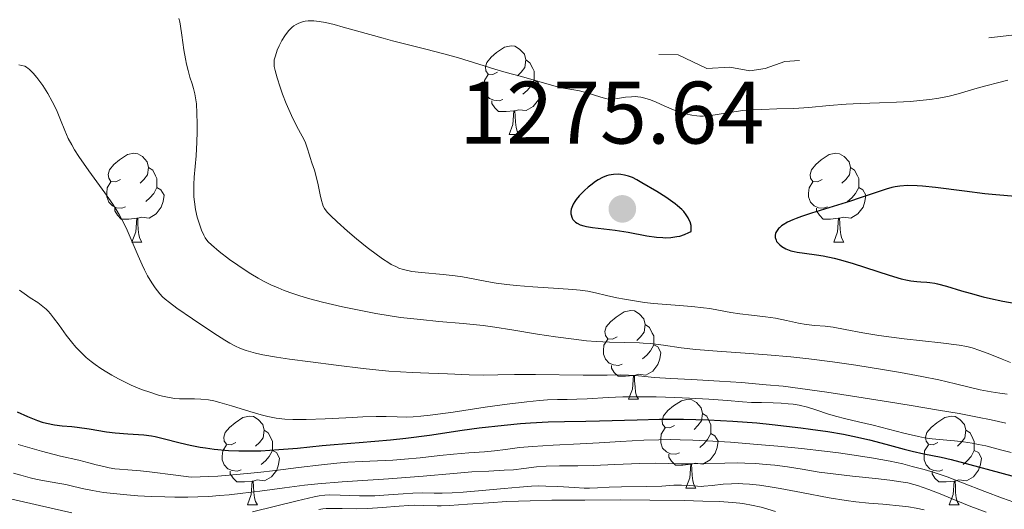
# Model space of a CAD drawing. Units: metres. Extents: x 677590 to 682122, y 4753470 to 4756556.
# Drawn here: x 679012 to 679123, y 4754299 to 4754354 of the extents above; entities that cross this region are included whole.
import ezdxf

# ---------------------------------------------------------------- set-up
doc = ezdxf.new("R2010")
doc.units = ezdxf.units.M
doc.header["$MEASUREMENT"] = 0
doc.linetypes.add('DGN Style 5', pattern=[38.2984, 16.4136, -21.8848])
for name, color, linetype, lineweight in [('Carátula', 7, 'Continuous', 0), ('Elementos auxiliares', 7, 'Continuous', 0), ('Entidades rústicas y varios', 7, 'Continuous', 0), ('Relieve y altimetría', 7, 'Continuous', 0), ('Textos de rotulación', 7, 'Continuous', 0)]:
    doc.layers.add(name, color=color, linetype=linetype, lineweight=lineweight)
doc.styles.add('Style-arial', font='arial.shx', dxfattribs={"bigfont": 'arialbig.shx'})

# ---------------------------------------------------------------- blocks, each defined once
blk = doc.blocks.new('5PATER')
at = {"layer": 'Relieve y altimetría', "linetype": 'Continuous', "lineweight": 0}
h = blk.add_hatch(color=250, dxfattribs=at)
edge = h.paths.add_edge_path()
edge.add_ellipse((0, 0), major_axis=(-1.1, -1.11), ratio=0.999422, start_angle=0, end_angle=360)

msp = doc.modelspace()

# ---------------------------------------------------------------- linework, layer by layer
at = {"layer": 'Carátula', "color": 7, "linetype": 'Continuous', "lineweight": 0}
msp.add_3dface([(677668.53, 4753470.3), (682121.99, 4753587.41), (682043.91, 4756556.4), (677590.45, 4756439.28)], dxfattribs=at)
at = {"layer": 'Elementos auxiliares', "color": 250, "linetype": 'Continuous', "lineweight": 0}
msp.add_3dface([(678541.88, 4753887.05), (681942.92, 4753976.49), (681881.45, 4756289.9), (678481.55, 4756200.43)], dxfattribs=at)
at = {"layer": 'Entidades rústicas y varios', "color": 92, "linetype": 'Continuous', "lineweight": 0, "flags": 128}
for points in [[(679066.12, 4754348.32), (679065.59, 4754348.06), (679065.06, 4754348.11), (679064.79, 4754348.48), (679064.74, 4754348.91), (679064.9, 4754349.43), (679065.38, 4754350.02), (679066.01, 4754350.55), (679066.91, 4754351.14), (679067.66, 4754351.3), (679068.08, 4754351.24), (679068.61, 4754350.93), (679069.14, 4754350.34), (679069.3, 4754349.7), (679069.19, 4754348.85), (679068.77, 4754348.32), (679068.35, 4754347.9)], [(679069.3, 4754349.7), (679069.78, 4754349.39), (679070.09, 4754348.75), (679070.25, 4754348.43), (679070.25, 4754347.85), (679070.25, 4754347.42), (679069.88, 4754346.73), (679069.46, 4754346.25), (679068.98, 4754345.83)], [(679066.7, 4754345.24), (679066.28, 4754345.08), (679065.69, 4754345.14), (679065.22, 4754345.35), (679064.79, 4754345.78), (679064.58, 4754346.36), (679064.58, 4754346.78), (679064.63, 4754347.37), (679065.06, 4754348.06)], [(679070.25, 4754347.42), (679070.71, 4754347.17), (679071.05, 4754346.56), (679070.94, 4754345.83), (679070.73, 4754345.19), (679070.15, 4754344.45), (679069.35, 4754343.97), (679068.5, 4754344.08), (679068.07, 4754343.95)], [(679067.96, 4754343.95), (679067.07, 4754343.86), (679066.23, 4754343.86), (679065.8, 4754344.29), (679065.48, 4754344.77), (679065.48, 4754345.08)], [(679067.42, 4754341.26), (679067.85, 4754342.42), (679067.96, 4754343.95), (679068.07, 4754343.95), (679068.11, 4754343.36), (679068.14, 4754342.68), (679068.21, 4754342.06), (679068.33, 4754341.66), (679068.54, 4754341.26)], [(679067.42, 4754341.26), (679068.54, 4754341.26)], [(679023.48, 4754336.18), (679022.95, 4754335.92), (679022.42, 4754335.97), (679022.16, 4754336.34), (679022.1, 4754336.77), (679022.26, 4754337.29), (679022.74, 4754337.88), (679023.38, 4754338.41), (679024.28, 4754339), (679025.02, 4754339.16), (679025.45, 4754339.1), (679025.98, 4754338.79), (679026.51, 4754338.2), (679026.67, 4754337.56), (679026.56, 4754336.71), (679026.13, 4754336.18), (679025.71, 4754335.76)], [(679102.81, 4754336.18), (679102.28, 4754335.92), (679101.75, 4754335.97), (679101.48, 4754336.34), (679101.43, 4754336.77), (679101.59, 4754337.29), (679102.07, 4754337.88), (679102.7, 4754338.41), (679103.6, 4754339), (679104.35, 4754339.16), (679104.78, 4754339.1), (679105.3, 4754338.79), (679105.84, 4754338.2), (679106, 4754337.56), (679105.88, 4754336.71), (679105.46, 4754336.18), (679105.04, 4754335.76)], [(679026.67, 4754337.56), (679027.14, 4754337.25), (679027.46, 4754336.61), (679027.62, 4754336.29), (679027.62, 4754335.71), (679027.62, 4754335.28), (679027.25, 4754334.59), (679026.83, 4754334.11), (679026.35, 4754333.69)], [(679106, 4754337.56), (679106.47, 4754337.25), (679106.78, 4754336.61), (679106.94, 4754336.29), (679106.94, 4754335.71), (679106.94, 4754335.28), (679106.58, 4754334.59), (679106.16, 4754334.11), (679105.68, 4754333.69)], [(679024.07, 4754333.1), (679023.64, 4754332.94), (679023.06, 4754333), (679022.58, 4754333.21), (679022.16, 4754333.64), (679021.94, 4754334.22), (679021.94, 4754334.64), (679022, 4754335.23), (679022.42, 4754335.92)], [(679027.62, 4754335.28), (679028.07, 4754335.03), (679028.42, 4754334.42), (679028.31, 4754333.69), (679028.1, 4754333.05), (679027.51, 4754332.31), (679026.72, 4754331.83), (679025.87, 4754331.94), (679025.44, 4754331.81)], [(679103.4, 4754333.1), (679102.97, 4754332.94), (679102.38, 4754333), (679101.91, 4754333.21), (679101.48, 4754333.64), (679101.27, 4754334.22), (679101.27, 4754334.64), (679101.32, 4754335.23), (679101.75, 4754335.92)], [(679106.94, 4754335.28), (679107.4, 4754335.03), (679107.74, 4754334.42), (679107.64, 4754333.69), (679107.42, 4754333.05), (679106.84, 4754332.31), (679106.04, 4754331.83), (679105.2, 4754331.94), (679104.76, 4754331.81)], [(679025.33, 4754331.81), (679024.44, 4754331.72), (679023.59, 4754331.72), (679023.17, 4754332.15), (679022.85, 4754332.63), (679022.85, 4754332.94)], [(679104.66, 4754331.81), (679103.76, 4754331.72), (679102.92, 4754331.72), (679102.5, 4754332.15), (679102.18, 4754332.63), (679102.18, 4754332.94)], [(679024.78, 4754329.12), (679025.22, 4754330.28), (679025.33, 4754331.81), (679025.44, 4754331.81), (679025.47, 4754331.22), (679025.51, 4754330.54), (679025.58, 4754329.92), (679025.69, 4754329.52), (679025.91, 4754329.12)], [(679104.11, 4754329.12), (679104.54, 4754330.28), (679104.66, 4754331.81), (679104.76, 4754331.81), (679104.8, 4754331.22), (679104.84, 4754330.54), (679104.9, 4754329.92), (679105.02, 4754329.52), (679105.24, 4754329.12)], [(679024.78, 4754329.12), (679025.91, 4754329.12)], [(679104.11, 4754329.12), (679105.24, 4754329.12)], [(679079.62, 4754318.41), (679079.09, 4754318.15), (679078.56, 4754318.2), (679078.3, 4754318.57), (679078.24, 4754319), (679078.4, 4754319.52), (679078.88, 4754320.11), (679079.52, 4754320.64), (679080.42, 4754321.23), (679081.16, 4754321.39), (679081.59, 4754321.33), (679082.12, 4754321.02), (679082.65, 4754320.43), (679082.81, 4754319.79), (679082.7, 4754318.94), (679082.27, 4754318.41), (679081.85, 4754317.99)], [(679082.81, 4754319.79), (679083.28, 4754319.48), (679083.6, 4754318.84), (679083.76, 4754318.52), (679083.76, 4754317.94), (679083.76, 4754317.51), (679083.39, 4754316.82), (679082.97, 4754316.34), (679082.49, 4754315.92)], [(679080.21, 4754315.33), (679079.78, 4754315.17), (679079.2, 4754315.23), (679078.72, 4754315.44), (679078.3, 4754315.87), (679078.08, 4754316.45), (679078.08, 4754316.87), (679078.14, 4754317.46), (679078.56, 4754318.15)], [(679083.76, 4754317.51), (679084.21, 4754317.26), (679084.56, 4754316.65), (679084.45, 4754315.92), (679084.24, 4754315.28), (679083.65, 4754314.54), (679082.86, 4754314.06), (679082.01, 4754314.17), (679081.58, 4754314.04)], [(679081.47, 4754314.04), (679080.58, 4754313.95), (679079.73, 4754313.95), (679079.31, 4754314.38), (679078.99, 4754314.86), (679078.99, 4754315.17)], [(679080.92, 4754311.35), (679081.36, 4754312.51), (679081.47, 4754314.04), (679081.58, 4754314.04), (679081.61, 4754313.45), (679081.65, 4754312.77), (679081.72, 4754312.15), (679081.83, 4754311.75), (679082.05, 4754311.35)], [(679080.92, 4754311.35), (679082.05, 4754311.35)], [(679086.1, 4754308.38), (679085.57, 4754308.11), (679085.04, 4754308.17), (679084.77, 4754308.54), (679084.72, 4754308.96), (679084.88, 4754309.48), (679085.36, 4754310.08), (679085.99, 4754310.61), (679086.89, 4754311.19), (679087.64, 4754311.35), (679088.06, 4754311.3), (679088.59, 4754310.98), (679089.12, 4754310.4), (679089.28, 4754309.76), (679089.17, 4754308.91), (679088.75, 4754308.38), (679088.33, 4754307.95)], [(679036.54, 4754306.47), (679036.01, 4754306.21), (679035.48, 4754306.26), (679035.22, 4754306.63), (679035.16, 4754307.06), (679035.32, 4754307.58), (679035.8, 4754308.17), (679036.44, 4754308.7), (679037.34, 4754309.29), (679038.08, 4754309.45), (679038.51, 4754309.39), (679039.04, 4754309.08), (679039.57, 4754308.49), (679039.73, 4754307.85), (679039.62, 4754307), (679039.19, 4754306.47), (679038.77, 4754306.05)], [(679089.28, 4754309.76), (679089.76, 4754309.44), (679090.07, 4754308.8), (679090.23, 4754308.48), (679090.23, 4754307.9), (679090.23, 4754307.48), (679089.86, 4754306.79), (679089.44, 4754306.31), (679088.96, 4754305.89)], [(679115.87, 4754306.47), (679115.34, 4754306.21), (679114.81, 4754306.26), (679114.54, 4754306.63), (679114.49, 4754307.06), (679114.65, 4754307.58), (679115.13, 4754308.17), (679115.76, 4754308.7), (679116.66, 4754309.29), (679117.41, 4754309.45), (679117.83, 4754309.39), (679118.36, 4754309.08), (679118.89, 4754308.49), (679119.05, 4754307.85), (679118.94, 4754307), (679118.52, 4754306.47), (679118.1, 4754306.05)], [(679039.73, 4754307.85), (679040.2, 4754307.54), (679040.52, 4754306.9), (679040.68, 4754306.58), (679040.68, 4754306), (679040.68, 4754305.57), (679040.31, 4754304.88), (679039.89, 4754304.4), (679039.41, 4754303.98)], [(679086.68, 4754305.3), (679086.26, 4754305.14), (679085.67, 4754305.2), (679085.2, 4754305.41), (679084.77, 4754305.83), (679084.56, 4754306.42), (679084.56, 4754306.84), (679084.61, 4754307.42), (679085.04, 4754308.11)], [(679090.23, 4754307.48), (679090.69, 4754307.23), (679091.03, 4754306.61), (679090.92, 4754305.89), (679090.71, 4754305.25), (679090.13, 4754304.51), (679089.33, 4754304.03), (679088.48, 4754304.13), (679088.05, 4754304)], [(679119.05, 4754307.85), (679119.53, 4754307.54), (679119.84, 4754306.9), (679120, 4754306.58), (679120, 4754306), (679120, 4754305.57), (679119.63, 4754304.88), (679119.21, 4754304.4), (679118.73, 4754303.98)], [(679037.13, 4754303.39), (679036.7, 4754303.23), (679036.12, 4754303.29), (679035.64, 4754303.5), (679035.22, 4754303.93), (679035, 4754304.51), (679035, 4754304.93), (679035.06, 4754305.52), (679035.48, 4754306.21)], [(679116.45, 4754303.39), (679116.03, 4754303.23), (679115.44, 4754303.29), (679114.97, 4754303.5), (679114.54, 4754303.93), (679114.33, 4754304.51), (679114.33, 4754304.93), (679114.38, 4754305.52), (679114.81, 4754306.21)], [(679040.68, 4754305.57), (679041.13, 4754305.32), (679041.48, 4754304.71), (679041.37, 4754303.98), (679041.16, 4754303.34), (679040.57, 4754302.6), (679039.78, 4754302.12), (679038.93, 4754302.23), (679038.5, 4754302.1)], [(679087.94, 4754304), (679087.05, 4754303.92), (679086.21, 4754303.92), (679085.78, 4754304.35), (679085.46, 4754304.82), (679085.46, 4754305.14)], [(679120, 4754305.57), (679120.46, 4754305.32), (679120.8, 4754304.71), (679120.69, 4754303.98), (679120.48, 4754303.34), (679119.9, 4754302.6), (679119.1, 4754302.12), (679118.25, 4754302.23), (679117.82, 4754302.1)], [(679087.4, 4754301.32), (679087.83, 4754302.48), (679087.94, 4754304), (679088.05, 4754304), (679088.09, 4754303.42), (679088.12, 4754302.73), (679088.19, 4754302.12), (679088.31, 4754301.72), (679088.52, 4754301.32)], [(679038.39, 4754302.1), (679037.5, 4754302.01), (679036.65, 4754302.01), (679036.23, 4754302.44), (679035.91, 4754302.92), (679035.91, 4754303.23)], [(679117.71, 4754302.1), (679116.82, 4754302.01), (679115.98, 4754302.01), (679115.55, 4754302.44), (679115.23, 4754302.92), (679115.23, 4754303.23)], [(679037.84, 4754299.41), (679038.28, 4754300.57), (679038.39, 4754302.1), (679038.5, 4754302.1), (679038.53, 4754301.51), (679038.57, 4754300.83), (679038.64, 4754300.21), (679038.75, 4754299.81), (679038.97, 4754299.41)], [(679117.17, 4754299.41), (679117.6, 4754300.57), (679117.71, 4754302.1), (679117.82, 4754302.1), (679117.86, 4754301.51), (679117.89, 4754300.83), (679117.96, 4754300.21), (679118.08, 4754299.81), (679118.29, 4754299.41)], [(679087.4, 4754301.32), (679088.52, 4754301.32)], [(679037.84, 4754299.41), (679038.97, 4754299.41)], [(679117.17, 4754299.41), (679118.29, 4754299.41)]]:
    msp.add_lwpolyline(points, dxfattribs=at)
at = {"layer": 'Relieve y altimetría', "color": 27, "linetype": 'DGN Style 5', "lineweight": 0, "elevation": 1267.5, "flags": 128}
msp.add_lwpolyline([(679174.49, 4754377.11), (679171.86, 4754376.59), (679166.44, 4754373.64), (679165.54, 4754373.3), (679162.43, 4754373.1), (679160.78, 4754371.87), (679158.47, 4754372.13), (679147.43, 4754371.99), (679144.34, 4754372.69), (679140.91, 4754374.94), (679140.01, 4754375.15), (679136.41, 4754375), (679130.94, 4754374.07), (679126.8, 4754373.82), (679124.49, 4754372.81), (679123.07, 4754371.15), (679123.56, 4754368.51), (679122.31, 4754365.57), (679122.29, 4754364.73), (679124.26, 4754361.37), (679125.37, 4754360.51), (679130.44, 4754361.12), (679133.8, 4754359.79), (679136.45, 4754359.57), (679141.34, 4754360.74), (679144.46, 4754362.18), (679146.46, 4754362.05), (679149.74, 4754362.76), (679151.86, 4754363.59), (679155.84, 4754365.88), (679156.93, 4754366.04), (679157.19, 4754364.22), (679156.37, 4754361.45), (679156.77, 4754360.9), (679158.93, 4754361.04), (679161.43, 4754362.61), (679163.47, 4754362.21), (679164.3, 4754361.42), (679166.46, 4754361.17), (679169.74, 4754359.79), (679169.96, 4754359.5), (679169.48, 4754359.03), (679165.45, 4754356.37), (679162.24, 4754355.49), (679158.93, 4754354.05), (679153.37, 4754352.63), (679151.23, 4754352.47), (679147.93, 4754353.03), (679144.88, 4754352.96), (679141.54, 4754353.34), (679128.4, 4754353), (679121.49, 4754352.19), (679115.96, 4754350.1), (679111.59, 4754349.37), (679106.99, 4754349.17), (679100.27, 4754349.64), (679098.58, 4754349.51), (679096.37, 4754348.72), (679094.62, 4754348.48), (679092.37, 4754348.88), (679089.76, 4754348.75), (679086.51, 4754350.26), (679082.54, 4754350.33), (679079.15, 4754349.39), (679077.55, 4754349.31)], dxfattribs=at)
at = {"layer": 'Relieve y altimetría', "color": 36, "linetype": 'Continuous', "lineweight": 0, "flags": 128}
for points, elevation in [([(679030.09, 4754354.4), (679030.2, 4754353.99), (679030.29, 4754353.51), (679030.44, 4754352.49), (679030.66, 4754350.85), (679030.83, 4754349.81), (679030.95, 4754349.22), (679031.13, 4754348.49), (679031.35, 4754347.74), (679031.58, 4754347), (679031.74, 4754346.47), (679031.9, 4754345.87), (679031.99, 4754345.4), (679032.07, 4754344.74), (679032.14, 4754343.67), (679032.17, 4754342.49), (679032.16, 4754341.59), (679032.13, 4754340.41), (679032.05, 4754338.88), (679031.95, 4754337.64), (679031.84, 4754336.45), (679031.79, 4754335.62), (679031.78, 4754334.78), (679031.8, 4754334.22), (679031.85, 4754333.66), (679031.99, 4754332.8), (679032.18, 4754331.95), (679032.37, 4754331.27), (679032.66, 4754330.46), (679032.9, 4754329.89), (679033.06, 4754329.6), (679033.25, 4754329.34), (679033.42, 4754329.14), (679033.8, 4754328.79), (679034.66, 4754328.06), (679035.83, 4754327.15), (679036.75, 4754326.49), (679037.58, 4754325.94), (679038.22, 4754325.53), (679039.07, 4754325.04), (679039.73, 4754324.68), (679040.5, 4754324.3), (679041.3, 4754323.94), (679042.01, 4754323.66), (679042.99, 4754323.3), (679043.78, 4754323.03), (679044.89, 4754322.7), (679046.32, 4754322.33), (679048.58, 4754321.81), (679050.84, 4754321.34), (679052.37, 4754321.05), (679053.98, 4754320.78), (679055.15, 4754320.61), (679057.39, 4754320.35), (679059.48, 4754320.14), (679062.21, 4754319.91), (679064.48, 4754319.69), (679065.81, 4754319.51), (679067.73, 4754319.21), (679070.62, 4754318.72), (679072.68, 4754318.4), (679074.72, 4754318.13), (679076.18, 4754317.97), (679077.27, 4754317.89), (679078.77, 4754317.81), (679080.43, 4754317.77), (679082.15, 4754317.72), (679082.58, 4754317.7), (679083.35, 4754317.64), (679084.87, 4754317.45), (679086.85, 4754317.17), (679088.52, 4754316.98), (679090.92, 4754316.79), (679094.09, 4754316.58), (679096.58, 4754316.38), (679099.28, 4754316.13), (679101.3, 4754315.91), (679103.96, 4754315.58), (679106.62, 4754315.2), (679109.61, 4754314.73), (679111.66, 4754314.38), (679114.05, 4754313.94), (679115.98, 4754313.54), (679117.87, 4754313.1), (679119.55, 4754312.67), (679120.65, 4754312.41), (679121.89, 4754312.18), (679122.9, 4754312.04), (679123.73, 4754311.94)], 1265), ([(679107.09, 4754344.77), (679105.52, 4754344.69), (679103.59, 4754344.54), (679101.29, 4754344.34), (679099.6, 4754344.22), (679097.68, 4754344.16), (679095.99, 4754344.11), (679094.9, 4754344.06), (679093.84, 4754343.98), (679093.08, 4754343.89), (679092.06, 4754343.73), (679090.92, 4754343.53), (679090.22, 4754343.42), (679089.69, 4754343.37), (679089.34, 4754343.34), (679088.96, 4754343.34), (679088.62, 4754343.37), (679088.08, 4754343.45), (679087.37, 4754343.6), (679086.83, 4754343.75), (679086.39, 4754343.91), (679085.75, 4754344.17), (679084.94, 4754344.53), (679084.03, 4754344.93), (679083.39, 4754345.19), (679082.75, 4754345.39), (679082.32, 4754345.5), (679081.98, 4754345.54), (679081.68, 4754345.57), (679081.24, 4754345.55), (679080.56, 4754345.48), (679079.67, 4754345.33), (679079.19, 4754345.27), (679078.94, 4754345.26), (679078.64, 4754345.28), (679078.33, 4754345.34), (679077.68, 4754345.52), (679076.37, 4754345.93), (679075.38, 4754346.2), (679074.52, 4754346.37), (679073.58, 4754346.52), (679072.88, 4754346.66), (679071.96, 4754346.91), (679070.79, 4754347.27), (679069.89, 4754347.53), (679068.67, 4754347.86), (679067.1, 4754348.29), (679065.8, 4754348.66), (679063.99, 4754349.22), (679061.7, 4754349.93), (679060.03, 4754350.41), (679057.99, 4754350.93), (679055.61, 4754351.51), (679054.23, 4754351.87), (679053.2, 4754352.15), (679048.66, 4754353.42), (679047.66, 4754353.69), (679046.67, 4754353.93), (679045.96, 4754354.06), (679045.33, 4754354.12), (679044.95, 4754354.14), (679044.69, 4754354.12), (679044.35, 4754354.07), (679044.08, 4754354.01), (679043.85, 4754353.94), (679043.57, 4754353.82), (679043.35, 4754353.71), (679043.09, 4754353.54), (679042.9, 4754353.39), (679042.53, 4754353.03), (679042.24, 4754352.7), (679042.06, 4754352.43), (679041.74, 4754351.91), (679041.42, 4754351.3), (679041.22, 4754350.82), (679041, 4754350.18), (679040.88, 4754349.7), (679040.86, 4754349.39), (679040.88, 4754348.97), (679040.96, 4754348.51), (679041.19, 4754347.67), (679041.53, 4754346.63), (679041.82, 4754345.83), (679042.23, 4754344.79), (679042.81, 4754343.44), (679043.43, 4754342.19), (679044.03, 4754341.09), (679044.35, 4754340.46), (679044.6, 4754339.78), (679044.85, 4754338.94), (679044.94, 4754338.66), (679045.14, 4754338.08), (679045.43, 4754337.24), (679045.63, 4754336.53), (679045.85, 4754335.58), (679046.07, 4754334.46), (679046.21, 4754333.81), (679046.31, 4754333.43), (679046.4, 4754333.19), (679046.55, 4754332.93), (679046.74, 4754332.65)], 1270), ([(679011.99, 4754349.16), (679012.36, 4754349.09), (679012.68, 4754348.98), (679012.88, 4754348.88), (679013.07, 4754348.75), (679013.19, 4754348.65), (679013.64, 4754348.19)], 1260), ([(679013.64, 4754348.19), (679014.04, 4754347.72), (679014.7, 4754346.82), (679015.28, 4754345.9), (679015.79, 4754345.02), (679016.08, 4754344.45), (679016.32, 4754343.89), (679016.71, 4754342.92), (679017.2, 4754341.71), (679017.59, 4754340.84), (679017.98, 4754340.1), (679018.29, 4754339.56), (679018.8, 4754338.78), (679019.93, 4754337.16), (679021.73, 4754334.67), (679022.62, 4754333.4), (679023.01, 4754332.78), (679023.38, 4754332.15), (679023.7, 4754331.59), (679024.13, 4754330.74), (679024.72, 4754329.41), (679025.48, 4754327.58), (679025.94, 4754326.53), (679026.2, 4754325.97), (679026.55, 4754325.32), (679027.03, 4754324.51), (679027.41, 4754323.94), (679027.66, 4754323.61), (679027.95, 4754323.27), (679028.26, 4754322.94), (679028.54, 4754322.67), (679029.02, 4754322.27), (679029.88, 4754321.63), (679031.65, 4754320.45), (679034.06, 4754318.82), (679035.27, 4754318.04), (679035.85, 4754317.69), (679036.5, 4754317.34), (679036.98, 4754317.12), (679037.46, 4754316.93), (679037.69, 4754316.86), (679038.24, 4754316.7), (679038.76, 4754316.56), (679039.6, 4754316.39), (679041.12, 4754316.12), (679042.59, 4754315.9), (679044.97, 4754315.57), (679047.86, 4754315.2), (679050.93, 4754314.84), (679052.68, 4754314.65), (679053.81, 4754314.54), (679055.14, 4754314.44), (679056.48, 4754314.38), (679058.34, 4754314.32), (679060.44, 4754314.23), (679062.89, 4754314.13), (679064.51, 4754314.09), (679066.15, 4754314.11), (679068.01, 4754314.15), (679070.41, 4754314.15), (679075.8, 4754314.09), (679078.49, 4754314.08), (679080, 4754314.11), (679080.9, 4754314.09), (679082.04, 4754313.99), (679083.87, 4754313.82), (679085.69, 4754313.7), (679088.05, 4754313.57), (679091.19, 4754313.39), (679093.7, 4754313.23), (679096.47, 4754313), (679098.38, 4754312.82), (679100.31, 4754312.58), (679103.33, 4754312.16), (679106.71, 4754311.64), (679110.3, 4754311.05), (679112.86, 4754310.63), (679115.97, 4754310.13), (679118.3, 4754309.73), (679120.37, 4754309.34), (679121.91, 4754309.02), (679123.56, 4754308.66)], 1260), ([(679123.77, 4754347.42), (679122.78, 4754347.14), (679121.29, 4754346.76), (679120.04, 4754346.42), (679118.19, 4754345.88), (679117.14, 4754345.61), (679116.59, 4754345.49), (679115.98, 4754345.39), (679114.96, 4754345.24), (679113.83, 4754345.11), (679112.8, 4754345.02), (679111.22, 4754344.93), (679109.27, 4754344.85), (679107.09, 4754344.77)], 1270), ([(679046.74, 4754332.65), (679046.91, 4754332.45), (679047.22, 4754332.13), (679047.97, 4754331.42), (679049.17, 4754330.36), (679050.17, 4754329.5), (679051.38, 4754328.52), (679052.54, 4754327.64), (679053.21, 4754327.15), (679053.71, 4754326.83), (679054.1, 4754326.6), (679054.6, 4754326.34), (679054.97, 4754326.18), (679055.46, 4754326.01), (679055.96, 4754325.89), (679056.41, 4754325.81), (679057.51, 4754325.69), (679059.96, 4754325.45), (679061.33, 4754325.3), (679062.15, 4754325.18), (679063.53, 4754324.92), (679064.91, 4754324.65), (679065.95, 4754324.48), (679067.16, 4754324.32), (679068.23, 4754324.2), (679070.11, 4754324.06), (679072.99, 4754323.86), (679074.64, 4754323.75), (679075.44, 4754323.67), (679076.3, 4754323.55), (679077.19, 4754323.37), (679078.44, 4754323.07), (679079.6, 4754322.82), (679080.47, 4754322.65), (679081.58, 4754322.46), (679082.74, 4754322.3), (679083.75, 4754322.18), (679085.71, 4754322.01), (679088.07, 4754321.82), (679089.4, 4754321.69), (679090.11, 4754321.6), (679091.1, 4754321.42), (679092.48, 4754321.16), (679093.51, 4754320.99), (679094.82, 4754320.84), (679096.4, 4754320.67), (679097.51, 4754320.52), (679098.77, 4754320.27), (679100.12, 4754319.97), (679101, 4754319.8), (679101.98, 4754319.7), (679103.13, 4754319.61), (679104.05, 4754319.49), (679105.42, 4754319.23), (679107.4, 4754318.85), (679109.2, 4754318.55), (679112.07, 4754318.18), (679116.2, 4754317.72), (679118.3, 4754317.45), (679119.17, 4754317.3), (679119.76, 4754317.15), (679120.61, 4754316.88), (679121.76, 4754316.44), (679123.14, 4754315.89), (679124.1, 4754315.51)], 1270), ([(679012.08, 4754323.69), (679012.6, 4754323.29), (679013.29, 4754322.82), (679014.15, 4754322.27), (679014.73, 4754321.85), (679015.09, 4754321.54), (679015.33, 4754321.31), (679015.6, 4754321), (679015.94, 4754320.56), (679016.56, 4754319.72), (679017.36, 4754318.6), (679017.95, 4754317.83), (679018.45, 4754317.24), (679018.81, 4754316.85), (679019.23, 4754316.45), (679019.63, 4754316.09), (679020.19, 4754315.63), (679020.64, 4754315.28), (679021.28, 4754314.84), (679021.94, 4754314.42), (679022.52, 4754314.08), (679023.27, 4754313.66), (679023.89, 4754313.35), (679024.72, 4754312.96), (679025.51, 4754312.61), (679026.1, 4754312.38), (679026.69, 4754312.18), (679027.91, 4754311.79), (679028.43, 4754311.65), (679028.99, 4754311.54), (679029.65, 4754311.45), (679030.17, 4754311.41), (679030.91, 4754311.4), (679031.85, 4754311.4), (679032.58, 4754311.36), (679033.43, 4754311.27), (679034.04, 4754311.17), (679034.72, 4754311), (679036.03, 4754310.62), (679038.1, 4754309.97), (679039.39, 4754309.58), (679040.13, 4754309.39), (679041.09, 4754309.22), (679042.07, 4754309.11), (679042.97, 4754309.07), (679044.48, 4754309.07), (679046.62, 4754309.15), (679048.95, 4754309.26), (679049.67, 4754309.3), (679050.87, 4754309.35), (679052.4, 4754309.39), (679053.54, 4754309.4), (679054.78, 4754309.38), (679055.79, 4754309.33), (679056.57, 4754309.35), (679057.45, 4754309.43), (679058.49, 4754309.55), (679061.08, 4754309.91), (679064.72, 4754310.44), (679067.21, 4754310.79), (679069.43, 4754311.06), (679070.85, 4754311.2), (679071.77, 4754311.27), (679072.87, 4754311.32), (679073.97, 4754311.34), (679075.06, 4754311.35), (679076.23, 4754311.41), (679078.63, 4754311.56), (679080.27, 4754311.62), (679081.58, 4754311.64), (679084.03, 4754311.61), (679086.15, 4754311.56)], 1255), ([(679086.15, 4754311.56), (679087.81, 4754311.49), (679090.01, 4754311.38), (679092.09, 4754311.23), (679093.81, 4754311.08), (679094.82, 4754311), (679095.96, 4754310.97), (679097.28, 4754310.94), (679098.16, 4754310.91), (679098.97, 4754310.85), (679099.53, 4754310.79), (679100.21, 4754310.67), (679101.14, 4754310.44), (679102.2, 4754310.12), (679103.42, 4754309.71), (679104.32, 4754309.43), (679105.46, 4754309.14), (679106.9, 4754308.81), (679108.57, 4754308.41), (679112.02, 4754307.53), (679113.68, 4754307.14), (679114.38, 4754307), (679115.24, 4754306.88), (679116.47, 4754306.76), (679117.77, 4754306.65), (679118.77, 4754306.54), (679119.74, 4754306.39), (679120.48, 4754306.25), (679121.3, 4754306.07), (679122.97, 4754305.65), (679124.17, 4754305.32)], 1255), ([(679011.92, 4754306.25), (679012.97, 4754305.93), (679014.55, 4754305.48), (679016.7, 4754304.93), (679018.77, 4754304.45), (679019.9, 4754304.18), (679020.76, 4754303.96), (679021.63, 4754303.74), (679022.23, 4754303.61), (679022.86, 4754303.5), (679023.39, 4754303.44), (679024.34, 4754303.37), (679025.77, 4754303.26), (679026.79, 4754303.16), (679029.76, 4754302.78), (679031.49, 4754302.53), (679034.48, 4754302.67), (679036.59, 4754302.83), (679039.01, 4754303.06), (679041, 4754303.3), (679043.62, 4754303.63), (679046.23, 4754303.94), (679047.95, 4754304.12), (679049.2, 4754304.23), (679050.82, 4754304.33), (679052.53, 4754304.41), (679054.28, 4754304.48), (679055.59, 4754304.57), (679057.37, 4754304.75), (679059.59, 4754304.99), (679061.14, 4754305.15), (679062.85, 4754305.28), (679064.63, 4754305.41), (679065.75, 4754305.51), (679067, 4754305.68), (679068.6, 4754305.89), (679070.07, 4754306.02), (679072.39, 4754306.16), (679075.44, 4754306.31), (679077.61, 4754306.42), (679080.02, 4754306.57), (679082.63, 4754306.72), (679084.34, 4754306.78), (679085.7, 4754306.8), (679086.75, 4754306.78), (679088.2, 4754306.74), (679089.77, 4754306.66), (679092.44, 4754306.49), (679095.51, 4754306.25), (679097.79, 4754306.05), (679100.48, 4754305.79), (679103.06, 4754305.5), (679104.65, 4754305.31), (679106.16, 4754305.09), (679108.37, 4754304.74), (679110.49, 4754304.34), (679111.91, 4754304.04), (679112.99, 4754303.77), (679114.35, 4754303.41), (679115.46, 4754303.07), (679116.92, 4754302.57), (679118.67, 4754301.91), (679121.19, 4754300.93), (679123.17, 4754300.17), (679124.45, 4754299.72)], 1245), ([(679011.39, 4754303), (679012.24, 4754302.77), (679013.29, 4754302.48), (679014.08, 4754302.29), (679015.12, 4754302.1), (679016.4, 4754301.88), (679017.31, 4754301.7), (679018.21, 4754301.49), (679019.35, 4754301.23), (679020.35, 4754301.04), (679021.59, 4754300.83), (679022.71, 4754300.69), (679024.22, 4754300.55), (679025.45, 4754300.45), (679026.96, 4754300.37), (679028.49, 4754300.31), (679029.65, 4754300.3), (679031.12, 4754300.3), (679032.22, 4754300.33), (679033.47, 4754300.38), (679034.7, 4754300.47), (679035.77, 4754300.56), (679037.31, 4754300.73), (679039.23, 4754300.97), (679042.03, 4754301.34), (679044.3, 4754301.63), (679045.81, 4754301.79), (679048.56, 4754302.01), (679053.8, 4754302.37), (679057.69, 4754302.67), (679061.12, 4754302.97), (679063.21, 4754303.14), (679065.12, 4754303.24), (679066.87, 4754303.32), (679067.92, 4754303.39), (679069.09, 4754303.52), (679070.5, 4754303.7), (679071.6, 4754303.78), (679073.12, 4754303.82), (679075.2, 4754303.84), (679076.97, 4754303.88), (679079.38, 4754303.97), (679082.19, 4754304.08), (679083.91, 4754304.13), (679085.43, 4754304.11), (679086.89, 4754304.06), (679087.99, 4754304.05), (679089.62, 4754304.08), (679091.79, 4754304.14), (679093.21, 4754304.16), (679094.08, 4754304.14), (679095.26, 4754304.08), (679096.46, 4754303.99), (679097.46, 4754303.89), (679098.87, 4754303.7), (679100.54, 4754303.44), (679102.47, 4754303.12), (679104.04, 4754302.91), (679106.22, 4754302.65), (679108.82, 4754302.39), (679110.44, 4754302.2), (679111.7, 4754302.03), (679112.48, 4754301.89), (679113.18, 4754301.72), (679113.57, 4754301.61), (679114.86, 4754301.15), (679116.13, 4754300.65), (679117.94, 4754299.9), (679119.61, 4754299.22), (679121.35, 4754298.58)], 1240), ([(679038.42, 4754298.62), (679043.48, 4754299.89), (679045.37, 4754300.34), (679045.94, 4754300.44), (679046.58, 4754300.52), (679047.16, 4754300.55), (679048.31, 4754300.53), (679050.52, 4754300.45), (679051.17, 4754300.44), (679052.24, 4754300.45), (679053.8, 4754300.54), (679055.45, 4754300.68), (679056.52, 4754300.75), (679057.66, 4754300.77), (679058.93, 4754300.74), (679059.87, 4754300.74), (679060.99, 4754300.76), (679062.21, 4754300.84), (679064.37, 4754301.04), (679066.87, 4754301.28), (679068.59, 4754301.43), (679069.94, 4754301.52), (679070.77, 4754301.55), (679071.56, 4754301.54), (679072.91, 4754301.49), (679074.8, 4754301.38), (679075.89, 4754301.32), (679076.5, 4754301.3), (679077.4, 4754301.33), (679078.72, 4754301.4), (679080.12, 4754301.45), (679082.96, 4754301.48), (679084.68, 4754301.54), (679086.04, 4754301.63), (679086.9, 4754301.65), (679087.79, 4754301.6), (679088.73, 4754301.52), (679089.2, 4754301.51), (679089.43, 4754301.52), (679090.37, 4754301.6), (679091.61, 4754301.75), (679092.55, 4754301.81), (679093.31, 4754301.82), (679093.85, 4754301.8), (679094.59, 4754301.75), (679095.72, 4754301.63), (679096.94, 4754301.45), (679098.07, 4754301.26), (679100.46, 4754300.81), (679103.58, 4754300.23), (679105.5, 4754299.91), (679106.61, 4754299.76), (679108.08, 4754299.61), (679109.67, 4754299.48), (679111.9, 4754299.28), (679112.57, 4754299.2), (679113.41, 4754299.05), (679114.35, 4754298.84)], 1235), ([(679008.87, 4754300.58), (679015.66, 4754299.03), (679018.01, 4754298.51)], 1235), ([(679045.92, 4754298.9), (679046.37, 4754298.97), (679046.74, 4754299.01), (679047.39, 4754299.02), (679048.56, 4754299.01), (679050.17, 4754298.98), (679051.45, 4754299.01), (679053.08, 4754299.12), (679054.98, 4754299.28), (679056.09, 4754299.35), (679056.72, 4754299.37), (679057.71, 4754299.35), (679059.29, 4754299.32), (679059.75, 4754299.32), (679060.69, 4754299.36), (679062.71, 4754299.5), (679065.08, 4754299.66), (679067.16, 4754299.78), (679069.81, 4754299.88), (679072.24, 4754299.93), (679075.98, 4754299.96), (679079.98, 4754299.97), (679083.34, 4754299.95), (679087.22, 4754299.9), (679089.3, 4754299.85), (679091.2, 4754299.78), (679092.68, 4754299.69), (679093.49, 4754299.61), (679094.03, 4754299.54), (679094.83, 4754299.38), (679095.89, 4754299.15), (679096.68, 4754298.94), (679097.53, 4754298.66)], 1230)]:
    msp.add_lwpolyline(points, dxfattribs=dict(at, elevation=elevation))
at = {"layer": 'Relieve y altimetría', "color": 36, "linetype": 'Continuous', "lineweight": 30, "flags": 128}
for points, elevation in [([(679088, 4754330.33), (679088.01, 4754330.56), (679087.98, 4754330.99), (679087.87, 4754331.41), (679087.75, 4754331.68), (679087.66, 4754331.86), (679087.45, 4754332.2), (679087.16, 4754332.56), (679086.94, 4754332.79), (679086.46, 4754333.23), (679086.2, 4754333.44), (679085.67, 4754333.83), (679085.13, 4754334.19), (679084.1, 4754334.82), (679082.42, 4754335.83), (679081.85, 4754336.16), (679081.37, 4754336.4), (679081.14, 4754336.49), (679080.92, 4754336.57), (679080.48, 4754336.69), (679080.05, 4754336.76), (679079.76, 4754336.78), (679079.21, 4754336.76), (679078.68, 4754336.68), (679078.41, 4754336.6), (679077.97, 4754336.42), (679077.47, 4754336.14), (679077.2, 4754335.96), (679076.65, 4754335.56), (679076.37, 4754335.33), (679075.94, 4754334.96), (679075.34, 4754334.35), (679074.99, 4754333.93), (679074.84, 4754333.72), (679074.65, 4754333.4), (679074.49, 4754333.02), (679074.44, 4754332.84), (679074.4, 4754332.57), (679074.4, 4754332.31), (679074.42, 4754332.18), (679074.49, 4754331.95), (679074.54, 4754331.83), (679074.64, 4754331.67), (679074.82, 4754331.47), (679074.93, 4754331.38), (679075.11, 4754331.25), (679075.45, 4754331.08), (679075.85, 4754330.95), (679076.15, 4754330.87), (679076.83, 4754330.75), (679079.39, 4754330.45), (679080.88, 4754330.23), (679082.99, 4754329.83), (679084.07, 4754329.68), (679084.79, 4754329.62), (679085.14, 4754329.61), (679085.68, 4754329.63), (679086.38, 4754329.73), (679086.73, 4754329.8), (679087.25, 4754329.97), (679087.75, 4754330.19), (679088, 4754330.33)], 1275), ([(679124.67, 4754334.28), (679122.44, 4754334.46), (679121.19, 4754334.58), (679118.9, 4754334.87), (679115.61, 4754335.3), (679114.16, 4754335.45), (679113.53, 4754335.49), (679112.46, 4754335.51), (679111.57, 4754335.44), (679111.04, 4754335.35), (679110.69, 4754335.28), (679110.02, 4754335.1), (679108.79, 4754334.7), (679106.97, 4754334.07), (679105.99, 4754333.74), (679101.58, 4754332.38), (679100.46, 4754332.01), (679099.85, 4754331.78), (679099.49, 4754331.63), (679098.88, 4754331.35), (679098.41, 4754331.08), (679098.21, 4754330.95), (679097.97, 4754330.74), (679097.87, 4754330.64), (679097.7, 4754330.41), (679097.58, 4754330.2), (679097.54, 4754330.08), (679097.5, 4754329.91), (679097.5, 4754329.63), (679097.59, 4754329.35), (679097.66, 4754329.2), (679097.87, 4754328.94), (679098, 4754328.81), (679098.24, 4754328.62), (679098.7, 4754328.36), (679099.28, 4754328.14), (679099.62, 4754328.06), (679099.99, 4754327.98), (679100.82, 4754327.86), (679102.15, 4754327.68), (679102.9, 4754327.56), (679104.17, 4754327.3), (679104.86, 4754327.12), (679106.3, 4754326.7), (679110.37, 4754325.36), (679111.75, 4754324.96), (679112.44, 4754324.8), (679112.82, 4754324.73), (679113.49, 4754324.66), (679113.97, 4754324.63), (679114.63, 4754324.59), (679114.97, 4754324.56), (679115.53, 4754324.48), (679115.84, 4754324.41), (679116.87, 4754324.14), (679118.55, 4754323.62), (679119.52, 4754323.33), (679120.99, 4754322.94), (679121.82, 4754322.75), (679123.24, 4754322.45), (679125.8, 4754321.99)], 1275), ([(679011.83, 4754309.95), (679012.98, 4754309.41), (679014.1, 4754308.96), (679014.63, 4754308.78), (679015.13, 4754308.64), (679016.04, 4754308.45), (679016.89, 4754308.35), (679018, 4754308.26), (679018.58, 4754308.2), (679019.96, 4754308), (679021.92, 4754307.68), (679022.9, 4754307.55), (679024.32, 4754307.44), (679026.12, 4754307.32), (679027, 4754307.21), (679027.43, 4754307.13), (679028.31, 4754306.93), (679030.24, 4754306.43), (679031.37, 4754306.17), (679032.5, 4754305.95), (679033.12, 4754305.85), (679034.1, 4754305.72), (679035.7, 4754305.57), (679036.86, 4754305.52), (679037.46, 4754305.51), (679038.4, 4754305.51), (679039.37, 4754305.54), (679041.41, 4754305.66), (679043.51, 4754305.84), (679046.3, 4754306.11), (679047.64, 4754306.24), (679050.47, 4754306.47), (679054.01, 4754306.76), (679055.76, 4754306.94), (679058.44, 4754307.31), (679062.13, 4754307.86), (679064.02, 4754308.12), (679066.87, 4754308.44), (679068.69, 4754308.6), (679069.83, 4754308.68), (679071.85, 4754308.8), (679073.68, 4754308.85), (679076.1, 4754308.88), (679077.65, 4754308.91), (679081.88, 4754309.04), (679084.42, 4754309.09), (679087.13, 4754309.1), (679088.52, 4754309.07), (679089.92, 4754309.03), (679092.71, 4754308.88), (679095.42, 4754308.67), (679097.16, 4754308.51), (679100.38, 4754308.14), (679101.47, 4754307.99), (679103.46, 4754307.69), (679105.22, 4754307.39), (679106.28, 4754307.18)], 1250), ([(679106.28, 4754307.18), (679108.17, 4754306.76), (679110, 4754306.28), (679112.06, 4754305.71), (679112.98, 4754305.47), (679114.31, 4754305.19), (679116.24, 4754304.8), (679117.4, 4754304.53), (679119.51, 4754303.97), (679122.84, 4754303.06), (679124.64, 4754302.6)], 1250)]:
    msp.add_lwpolyline(points, dxfattribs=dict(at, elevation=elevation))

# ---------------------------------------------------------------- block references
at = {"layer": 'Relieve y altimetría', "color": 250, "linetype": 'Continuous', "lineweight": 0}
msp.add_blockref('5PATER', (679080.22, 4754332.87, 1275.64), dxfattribs=at)

# ---------------------------------------------------------------- texts
at = {"layer": 'Textos de rotulación', "color": 250, "linetype": 'Continuous', "lineweight": 0, "style": 'Style-arial'}
msp.add_text('1275.64', height=7, dxfattribs=at).set_placement((679061.79, 4754340.25, 1275.64))

doc.saveas('drawing.dxf')
